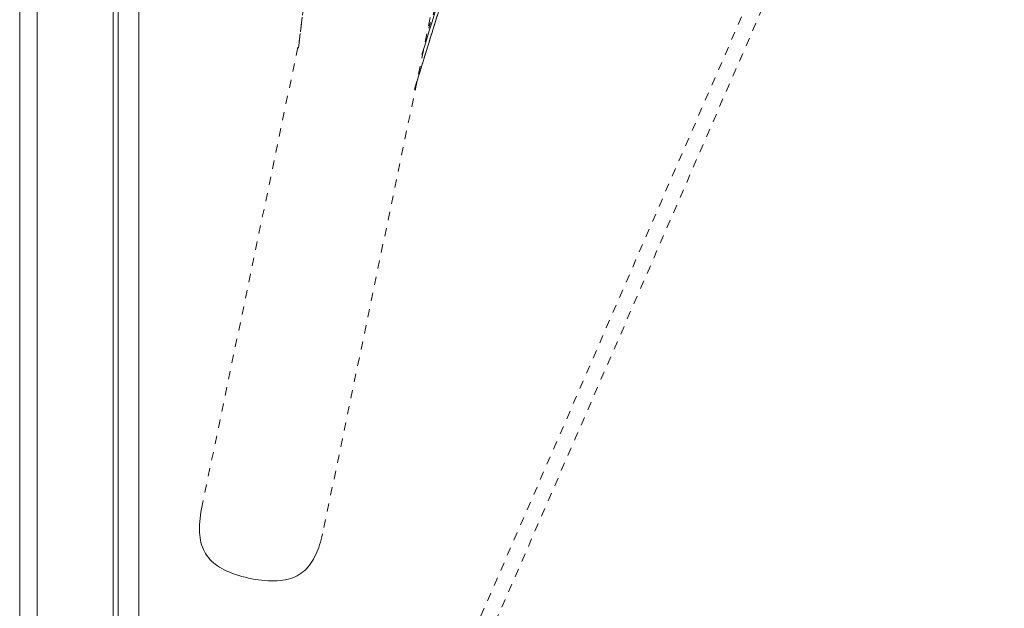
# Model space of a CAD drawing. Units: inches. Extents: x -233 to 271, y -137 to 137.
# Drawn here: x -94 to -82, y -27 to -20 of the extents above; entities that cross this region are included whole.
import ezdxf

# ---------------------------------------------------------------- set-up
doc = ezdxf.new("R2010")
doc.units = ezdxf.units.IN
doc.header["$MEASUREMENT"] = 0
doc.linetypes.add('DASHED', pattern=[0.2, 0.1, -0.1])
doc.layers.add('Unnamed [1.1]', color=7, linetype='Continuous', lineweight=0)

msp = doc.modelspace()

# ---------------------------------------------------------------- linework, layer by layer
at = {"layer": 'Unnamed [1.1]', "color": 18, "linetype": 'DASHED', "lineweight": 0, "true_color": 0x000000}
for p, q in [((-90.4211529, -32.9281359), (-61.7530886, 33.0038982)), ((-90.2469114, -33.0038982), (-61.5788471, 32.9281359)), ((-86.3548688, -9.22671), (-89.9430833, -26.4343756)), ((-90.2340549, -20.559289), (-89.4868846, -14.3791284)), ((-87.0168814, -15.0996322), (-88.7425353, -20.636751)), ((-88.7424201, -20.6363816), (-87.0171102, -15.1003669)), ((-89.7089652, -16.2138125), (-90.2339775, -20.5574514)), ((-90.2338992, -20.5570191), (-89.7091162, -16.2152765)), ((-88.8322165, -21.0551902), (-87.3265711, -16.1932685)), ((-87.340317, -16.2566785), (-88.6596859, -20.3175896)), ((-87.3404592, -16.2566482), (-88.6592751, -20.3158571)), ((-88.1160607, -18.7426321), (-88.832304, -21.0580235)), ((-88.1426757, -18.8285753), (-88.8320027, -21.0569545)), ((-91.4063257, -26.1292541), (-90.2178804, -20.4299381))]:
    msp.add_line(p, q, dxfattribs=at)
at = {"layer": 'Unnamed [1.1]', "color": 18, "linetype": 'Continuous', "lineweight": 0, "true_color": 0x000000}
for p, q in [((-93.6043626, -32.8444945), (-93.6043626, 32.8695055)), ((-93.3943626, 32.8695055), (-93.3943626, -32.8444945)), ((-92.4743626, -32.8444945), (-92.4743626, 32.8695055)), ((-92.4136864, 0.0263112), (-92.4164331, -35.0310736)), ((-92.1636861, 0.0262916), (-92.1664345, -35.0537083))]:
    msp.add_line(p, q, dxfattribs=at)
at = {"layer": 'Unnamed [1.1]', "color": 18, "linetype": 'DASHED', "lineweight": 0, "true_color": 0x000000, "extrusion": (0, 0, -1)}
msp.add_lwpolyline([(91.4063257, -26.1292541), (91.4132996, -26.1693369), (91.4192418, -26.2082482), (91.4241115, -26.246019), (91.427868, -26.2826803), (91.4304706, -26.3182632), (91.4318785, -26.3527985), (91.4320509, -26.3863174), (91.4309471, -26.4188508), (91.4285264, -26.4504297), (91.424748, -26.4810851), (91.4195711, -26.5108481), (91.412955, -26.5397496), (91.4048589, -26.5678206), (91.3952421, -26.5950922), (91.3840639, -26.6215953), (91.3712834, -26.647361), (91.35686, -26.6724202), (91.3407528, -26.696804), (91.3231901, -26.7201908), (91.3043723, -26.7422968), (91.2842175, -26.7632095), (91.2626436, -26.7830165), (91.2395684, -26.8018052), (91.2149099, -26.8196632), (91.188586, -26.836678), (91.1605146, -26.8529371), (91.1306137, -26.8685281), (91.098848, -26.883515), (91.06537, -26.8978674), (91.030379, -26.9115317), (90.9940741, -26.9244542), (90.9566548, -26.936581), (90.9183202, -26.9478584), (90.8792698, -26.9582327), (90.8397027, -26.9676501), (90.7998183, -26.9760569), (90.759811, -26.9834011), (90.7198557, -26.9896385), (90.6801224, -26.9947264), (90.6407813, -26.9986224), (90.6020025, -27.001284), (90.5639559, -27.0026685), (90.5268117, -27.0027337), (90.4907399, -27.0014368), (90.4559106, -26.9987354), (90.4224603, -26.9945949), (90.3903916, -26.9890122), (90.3596737, -26.9819924), (90.3302754, -26.9735403), (90.3021659, -26.9636607), (90.2753143, -26.9523587), (90.2496895, -26.9396391), (90.2252607, -26.9255068), (90.2019969, -26.9099668), (90.1798665, -26.8930306), (90.1588349, -26.8747368), (90.1388671, -26.8551308), (90.1199278, -26.8342579), (90.1019819, -26.8121633), (90.0849943, -26.7888924), (90.0689297, -26.7644904), (90.053753, -26.7390027), (90.0394291, -26.7124746), (90.0259227, -26.6849513), (90.0131987, -26.6564782), (90.0012219, -26.6271007), (89.9899572, -26.5968639), (89.9793694, -26.5658132), (89.9694233, -26.5339939), (89.9600838, -26.5014513), (89.9513156, -26.4682307), (89.9430838, -26.4343775)], dxfattribs=at)

doc.saveas('drawing.dxf')
